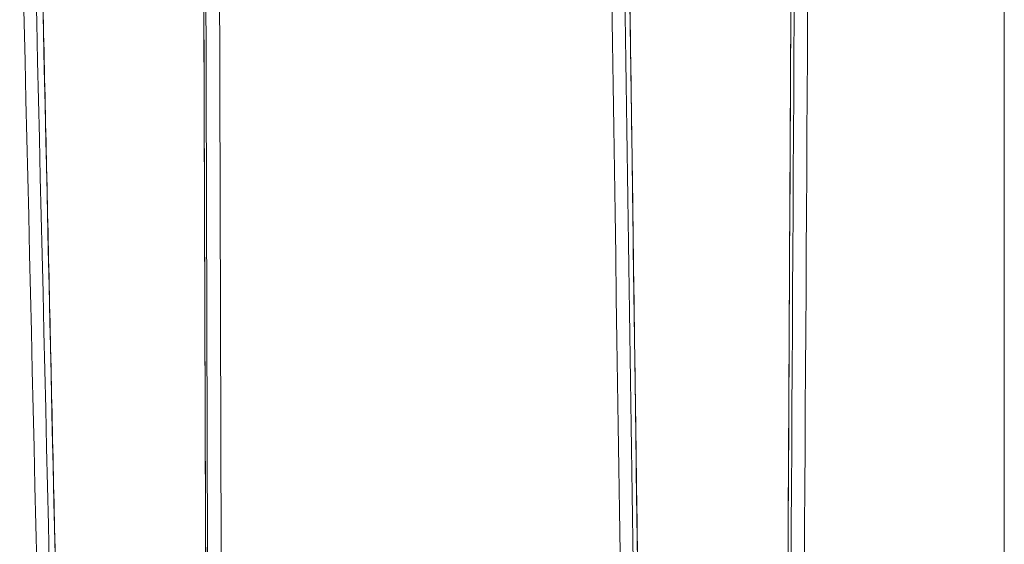
# Model space of a CAD drawing. Units: millimetres. Extents: x 201 to 1589, y 235 to 1896.
# Drawn here: x 413 to 486, y 589 to 628 of the extents above; entities that cross this region are included whole.
import ezdxf

# ---------------------------------------------------------------- set-up
doc = ezdxf.new("R2010")
doc.units = ezdxf.units.MM
doc.layers.add('1', color=7, linetype='Continuous', true_color=0xffffff)

msp = doc.modelspace()

# ---------------------------------------------------------------- linework, layer by layer
at = {"layer": '1', "color": 155, "linetype": 'Continuous', "lineweight": 13}
for points, knots in [([(462.541, 306.356), (462.537, 306.692), (462.532, 307.027), (462.499, 309.495), (462.469, 311.627), (462.324, 322.29), (462.207, 330.821), (461.625, 373.474), (461.159, 407.596), (459.725, 512.59), (458.757, 583.461), (457.789, 654.333)], [0, 0, 0, 0, 0.00289, 0.00289, 0.021276, 0.021276, 0.09482, 0.09482, 0.388997, 0.388997, 1, 1, 1, 1]), ([(461.976, 273), (461.967, 273.666), (461.957, 274.333), (461.908, 277.665), (461.87, 280.331), (461.676, 293.661), (461.521, 304.325), (460.746, 357.645), (460.127, 400.3), (458.526, 510.464), (457.545, 577.971), (456.564, 645.479)], [0, 0, 0, 0, 0.005368, 0.005368, 0.02684, 0.02684, 0.112729, 0.112729, 0.456284, 0.456284, 1, 1, 1, 1]), ([(457.531, 645.479), (458.056, 609.299), (458.582, 573.119), (459.634, 500.758), (460.16, 464.578), (461.438, 376.599), (462.191, 324.799), (462.944, 273)], [0, 0, 0, 0, 0.291401, 0.291401, 0.582801, 0.582801, 1, 1, 1, 1])]:
    msp.add_open_spline(points, degree=3, knots=knots, dxfattribs=at)
at = {"layer": '1', "color": 155, "linetype": 'Continuous', "lineweight": 18}
for points in [[(462.546, 306.339), (460.17, 480.324), (457.794, 654.309)], [(470.241, 654.622), (469.351, 480.467), (468.46, 306.313)], [(426.325, 652.333), (426.895, 479.731), (427.465, 307.129)], [(421.57, 307.209), (417.753, 479.297), (413.935, 651.385)]]:
    msp.add_open_spline(points, degree=2, dxfattribs=at)
at = {"layer": '1', "color": 155, "linetype": 'Continuous', "lineweight": 13}
for points in [[(470.244, 654.641), (469.65, 538.536), (469.056, 422.43), (468.463, 306.325)], [(426.326, 652.348), (426.706, 537.277), (427.086, 422.207), (427.466, 307.136)], [(421.563, 307.231), (419.018, 421.957), (416.473, 536.683), (413.928, 651.409)], [(468.305, 272.403), (469.025, 396.909), (469.744, 521.415), (470.464, 645.921)], [(471.459, 645.93), (470.74, 521.424), (470.021, 396.918), (469.303, 272.412)], [(486.006, 646.075), (486.006, 519.782), (486.006, 393.489), (486.006, 267.196)], [(427.536, 643.714), (427.891, 520.019), (428.245, 396.324), (428.6, 272.63)], [(427.576, 272.611), (427.222, 396.306), (426.868, 520), (426.515, 643.695)], [(421.251, 274.381), (418.398, 397.037), (415.545, 519.694), (412.691, 642.35)], [(413.626, 642.359), (416.479, 519.703), (419.332, 397.046), (422.186, 274.39)]]:
    msp.add_open_spline(points, degree=3, dxfattribs=at)

doc.saveas('drawing.dxf')
